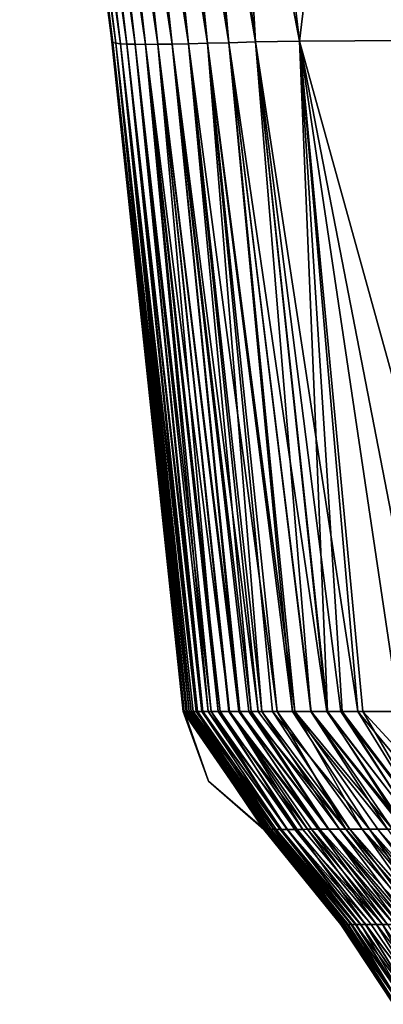
# Model space of a CAD drawing. Units: millimetres. Extents: x -275 to 275, y -10 to 120.
# Drawn here: x -250 to -245, y 0 to 14 of the extents above; entities that cross this region are included whole.
import ezdxf

# ---------------------------------------------------------------- set-up
doc = ezdxf.new("R2010")
doc.units = ezdxf.units.MM
doc.header["$LTSCALE"] = 127.314815
for name, color, linetype in [('34', 7, 'CONTINUOUS'), ('35', 7, 'CONTINUOUS'), ('51', 7, 'CONTINUOUS'), ('52', 7, 'CONTINUOUS'), ('55', 7, 'CONTINUOUS'), ('56', 7, 'CONTINUOUS')]:
    doc.layers.add(name, color=color, linetype=linetype)

msp = doc.modelspace()

# ---------------------------------------------------------------- linework, layer by layer
at = {"layer": '34', "linetype": 'Continuous'}
for points in [[(-245.459, 1.5, -5.083), (-245.463, 1.5, 2.356), (-246.502, 2.787, 0), (-245.459, 1.5, -5.083)], [(-246.502, 2.787, 0), (-245.463, 1.5, 2.356), (-246.494, 2.787, 7.285), (-246.502, 2.787, 0)], [(-246.489, 2.787, -9.195), (-245.459, 1.5, -5.083), (-246.502, 2.787, 0), (-246.489, 2.787, -9.195)], [(-245.463, 1.5, 2.356), (-245.448, 1.5, 9.873), (-246.494, 2.787, 7.285), (-245.463, 1.5, 2.356)], [(-246.494, 2.787, 7.285), (-245.448, 1.5, 9.873), (-246.471, 2.787, 14.197), (-246.494, 2.787, 7.285)], [(-245.44, 1.5, -12.273), (-245.459, 1.5, -5.083), (-246.489, 2.787, -9.195), (-245.44, 1.5, -12.273)], [(-246.454, 2.787, -17.743), (-245.44, 1.5, -12.273), (-246.489, 2.787, -9.195), (-246.454, 2.787, -17.743)], [(-245.448, 1.5, 9.873), (-245.418, 1.5, 17.198), (-246.471, 2.787, 14.197), (-245.448, 1.5, 9.873)], [(-246.471, 2.787, 14.197), (-245.418, 1.5, 17.198), (-246.437, 2.787, 20.743), (-246.471, 2.787, 14.197)], [(-246.403, 2.788, -25.706), (-245.408, 1.5, -19.053), (-246.454, 2.787, -17.743), (-246.403, 2.788, -25.706)], [(-245.408, 1.5, -19.053), (-245.44, 1.5, -12.273), (-246.454, 2.787, -17.743), (-245.408, 1.5, -19.053)], [(-246.437, 2.787, 20.743), (-245.375, 1.5, 24.144), (-246.368, 2.788, 29.923), (-246.437, 2.787, 20.743)], [(-245.418, 1.5, 17.198), (-245.375, 1.5, 24.144), (-246.437, 2.787, 20.743), (-245.418, 1.5, 17.198)], [(-245.365, 1.5, -25.454), (-245.408, 1.5, -19.053), (-246.403, 2.788, -25.706), (-245.365, 1.5, -25.454)], [(-245.314, 1.5, -31.494), (-245.365, 1.5, -25.454), (-246.403, 2.788, -25.706), (-245.314, 1.5, -31.494)], [(-246.339, 2.788, -33.13), (-245.314, 1.5, -31.494), (-246.403, 2.788, -25.706), (-246.339, 2.788, -33.13)], [(-245.322, 1.5, 30.661), (-245.262, 1.5, 36.739), (-246.368, 2.788, 29.923), (-245.322, 1.5, 30.661)], [(-246.368, 2.788, 29.923), (-245.262, 1.5, 36.739), (-246.284, 2.788, 38.383), (-246.368, 2.788, 29.923)], [(-245.375, 1.5, 24.144), (-245.322, 1.5, 30.661), (-246.368, 2.788, 29.923), (-245.375, 1.5, 24.144)], [(-245.256, 1.5, -37.209), (-245.314, 1.5, -31.494), (-246.339, 2.788, -33.13), (-245.256, 1.5, -37.209)], [(-246.265, 2.788, -40.054), (-245.256, 1.5, -37.209), (-246.339, 2.788, -33.13), (-246.265, 2.788, -40.054)], [(-246.284, 2.788, 38.383), (-245.195, 1.5, 42.428), (-246.188, 2.789, 46.186), (-246.284, 2.788, 38.383)], [(-245.262, 1.5, 36.739), (-245.195, 1.5, 42.428), (-246.284, 2.788, 38.383), (-245.262, 1.5, 36.739)], [(-246.184, 2.789, -46.514), (-245.193, 1.5, -42.611), (-246.265, 2.788, -40.054), (-246.184, 2.789, -46.514)], [(-245.193, 1.5, -42.611), (-245.256, 1.5, -37.209), (-246.265, 2.788, -40.054), (-245.193, 1.5, -42.611)], [(-245.125, 1.5, 47.752), (-245.052, 1.5, 52.757), (-246.188, 2.789, 46.186), (-245.125, 1.5, 47.752)], [(-246.188, 2.789, 46.186), (-245.052, 1.5, 52.757), (-246.084, 2.789, 53.386), (-246.188, 2.789, 46.186)], [(-245.195, 1.5, 42.428), (-245.125, 1.5, 47.752), (-246.188, 2.789, 46.186), (-245.195, 1.5, 42.428)], [(-245.126, 1.5, -47.721), (-245.193, 1.5, -42.611), (-246.184, 2.789, -46.514), (-245.126, 1.5, -47.721)], [(-246.053, 2.789, -55.402), (-245.126, 1.5, -47.721), (-246.184, 2.789, -46.514), (-246.053, 2.789, -55.402)], [(-245.052, 1.5, 52.757), (-244.898, 1.5, 61.895), (-246.084, 2.789, 53.386), (-245.052, 1.5, 52.757)], [(-246.084, 2.789, 53.386), (-244.898, 1.5, 61.895), (-245.975, 2.789, 60.033), (-246.084, 2.789, 53.386)], [(-245.914, 2.79, -63.421), (-244.981, 1.5, -57.132), (-246.053, 2.789, -55.402), (-245.914, 2.79, -63.421)], [(-244.981, 1.5, -57.132), (-245.126, 1.5, -47.721), (-246.053, 2.789, -55.402), (-244.981, 1.5, -57.132)], [(-245.975, 2.789, 60.033), (-244.898, 1.5, 61.895), (-245.861, 2.79, 66.171), (-245.975, 2.789, 60.033)], [(-244.829, 1.5, -65.566), (-244.981, 1.5, -57.132), (-245.914, 2.79, -63.421), (-244.829, 1.5, -65.566)], [(-245.77, 2.79, -70.655), (-244.829, 1.5, -65.566), (-245.914, 2.79, -63.421), (-245.77, 2.79, -70.655)], [(-244.898, 1.5, 61.895), (-244.739, 1.5, 70.023), (-245.861, 2.79, 66.171), (-244.898, 1.5, 61.895)], [(-245.861, 2.79, 66.171), (-244.739, 1.5, 70.023), (-245.745, 2.79, 71.842), (-245.861, 2.79, 66.171)], [(-245.626, 2.791, -77.184), (-244.672, 1.5, -73.126), (-245.77, 2.79, -70.655), (-245.626, 2.791, -77.184)], [(-244.672, 1.5, -73.126), (-244.829, 1.5, -65.566), (-245.77, 2.79, -70.655), (-244.672, 1.5, -73.126)], [(-245.745, 2.79, 71.842), (-244.577, 1.5, 77.282), (-245.628, 2.791, 77.081), (-245.745, 2.79, 71.842)], [(-244.739, 1.5, 70.023), (-244.577, 1.5, 77.282), (-245.745, 2.79, 71.842), (-244.739, 1.5, 70.023)], [(-244.577, 1.5, 77.282), (-244.417, 1.5, 83.782), (-245.628, 2.791, 77.081), (-244.577, 1.5, 77.282)], [(-245.628, 2.791, 77.081), (-244.417, 1.5, 83.782), (-245.396, 2.791, 86.401), (-245.628, 2.791, 77.081)], [(-244.515, 1.5, -79.908), (-244.672, 1.5, -73.126), (-245.626, 2.791, -77.184), (-244.515, 1.5, -79.908)], [(-245.482, 2.791, -83.084), (-244.515, 1.5, -79.908), (-245.626, 2.791, -77.184), (-245.482, 2.791, -83.084)], [(-245.342, 2.792, -88.41), (-244.359, 1.5, -85.996), (-245.482, 2.791, -83.084), (-245.342, 2.792, -88.41)], [(-244.359, 1.5, -85.996), (-244.515, 1.5, -79.908), (-245.482, 2.791, -83.084), (-244.359, 1.5, -85.996)], [(-245.396, 2.791, 86.401), (-244.26, 1.5, 89.627), (-245.172, 2.792, 94.37), (-245.396, 2.791, 86.401)], [(-244.417, 1.5, 83.782), (-244.26, 1.5, 89.627), (-245.396, 2.791, 86.401), (-244.417, 1.5, 83.782)], [(-245.074, 2.793, -97.584), (-244.208, 1.5, -91.459), (-245.342, 2.792, -88.41), (-245.074, 2.793, -97.584)], [(-244.208, 1.5, -91.459), (-244.359, 1.5, -85.996), (-245.342, 2.792, -88.41), (-244.208, 1.5, -91.459)], [(-245.172, 2.792, 94.37), (-243.958, 1.5, 99.685), (-244.96, 2.793, 101.196), (-245.172, 2.792, 94.37)], [(-244.106, 1.5, 94.908), (-243.958, 1.5, 99.685), (-245.172, 2.792, 94.37), (-244.106, 1.5, 94.908)], [(-244.26, 1.5, 89.627), (-244.106, 1.5, 94.908), (-245.172, 2.792, 94.37), (-244.26, 1.5, 89.627)], [(-244.062, 1.5, -96.365), (-244.208, 1.5, -91.459), (-245.074, 2.793, -97.584), (-244.062, 1.5, -96.365)], [(-243.922, 1.5, -100.788), (-244.062, 1.5, -96.365), (-245.074, 2.793, -97.584), (-243.922, 1.5, -100.788)], [(-244.831, 2.793, -105.075), (-243.922, 1.5, -100.788), (-245.074, 2.793, -97.584), (-244.831, 2.793, -105.075)], [(-243.958, 1.5, 99.685), (-243.816, 1.5, 104.009), (-244.96, 2.793, 101.196), (-243.958, 1.5, 99.685)], [(-244.96, 2.793, 101.196), (-243.816, 1.5, 104.009), (-244.763, 2.793, 107.036), (-244.96, 2.793, 101.196)]]:
    msp.add_3dface(points, dxfattribs=at)
at = {"layer": '35', "linetype": 'Continuous'}
for points in [[(-245.448, 1.5, 9.873), (-245.463, 1.5, 2.356), (-244.748, 0.419, 4.942), (-245.448, 1.5, 9.873)], [(-245.463, 1.5, 2.356), (-245.459, 1.5, -5.083), (-244.748, 0.419, -4.944), (-245.463, 1.5, 2.356)], [(-245.463, 1.5, 2.356), (-244.748, 0.419, -4.944), (-244.748, 0.419, 4.942), (-245.463, 1.5, 2.356)], [(-245.459, 1.5, -5.083), (-245.44, 1.5, -12.273), (-244.748, 0.419, -4.944), (-245.459, 1.5, -5.083)], [(-245.418, 1.5, 17.198), (-245.448, 1.5, 9.873), (-244.718, 0.419, 14.827), (-245.418, 1.5, 17.198)], [(-245.448, 1.5, 9.873), (-244.748, 0.419, 4.942), (-244.718, 0.419, 14.827), (-245.448, 1.5, 9.873)], [(-245.44, 1.5, -12.273), (-245.408, 1.5, -19.053), (-244.718, 0.419, -14.829), (-245.44, 1.5, -12.273)], [(-245.44, 1.5, -12.273), (-244.718, 0.419, -14.829), (-244.748, 0.419, -4.944), (-245.44, 1.5, -12.273)], [(-245.375, 1.5, 24.144), (-245.418, 1.5, 17.198), (-244.659, 0.419, 24.712), (-245.375, 1.5, 24.144)], [(-245.418, 1.5, 17.198), (-244.718, 0.419, 14.827), (-244.659, 0.419, 24.712), (-245.418, 1.5, 17.198)], [(-245.408, 1.5, -19.053), (-245.365, 1.5, -25.454), (-244.659, 0.419, -24.714), (-245.408, 1.5, -19.053)], [(-245.408, 1.5, -19.053), (-244.659, 0.419, -24.714), (-244.718, 0.419, -14.829), (-245.408, 1.5, -19.053)], [(-245.322, 1.5, 30.661), (-245.375, 1.5, 24.144), (-244.659, 0.419, 24.712), (-245.322, 1.5, 30.661)], [(-245.365, 1.5, -25.454), (-245.314, 1.5, -31.494), (-244.659, 0.419, -24.714), (-245.365, 1.5, -25.454)], [(-245.262, 1.5, 36.739), (-245.322, 1.5, 30.661), (-244.572, 0.419, 34.597), (-245.262, 1.5, 36.739)], [(-245.322, 1.5, 30.661), (-244.659, 0.419, 24.712), (-244.572, 0.419, 34.597), (-245.322, 1.5, 30.661)], [(-245.314, 1.5, -31.494), (-245.256, 1.5, -37.209), (-244.572, 0.419, -34.599), (-245.314, 1.5, -31.494)], [(-245.314, 1.5, -31.494), (-244.572, 0.419, -34.599), (-244.659, 0.419, -24.714), (-245.314, 1.5, -31.494)], [(-245.195, 1.5, 42.428), (-245.262, 1.5, 36.739), (-244.458, 0.419, 44.482), (-245.195, 1.5, 42.428)], [(-245.262, 1.5, 36.739), (-244.572, 0.419, 34.597), (-244.458, 0.419, 44.482), (-245.262, 1.5, 36.739)], [(-245.256, 1.5, -37.209), (-245.193, 1.5, -42.611), (-244.572, 0.419, -34.599), (-245.256, 1.5, -37.209)], [(-245.125, 1.5, 47.752), (-245.195, 1.5, 42.428), (-244.458, 0.419, 44.482), (-245.125, 1.5, 47.752)], [(-245.193, 1.5, -42.611), (-245.126, 1.5, -47.721), (-244.458, 0.419, -44.484), (-245.193, 1.5, -42.611)], [(-245.193, 1.5, -42.611), (-244.458, 0.419, -44.484), (-244.572, 0.419, -34.599), (-245.193, 1.5, -42.611)], [(-245.126, 1.5, -47.721), (-244.981, 1.5, -57.132), (-244.315, 0.419, -54.368), (-245.126, 1.5, -47.721)], [(-245.126, 1.5, -47.721), (-244.315, 0.419, -54.368), (-244.458, 0.419, -44.484), (-245.126, 1.5, -47.721)], [(-245.052, 1.5, 52.757), (-245.125, 1.5, 47.752), (-244.315, 0.419, 54.366), (-245.052, 1.5, 52.757)], [(-245.125, 1.5, 47.752), (-244.458, 0.419, 44.482), (-244.315, 0.419, 54.366), (-245.125, 1.5, 47.752)], [(-244.898, 1.5, 61.895), (-245.052, 1.5, 52.757), (-244.315, 0.419, 54.366), (-244.898, 1.5, 61.895)], [(-244.981, 1.5, -57.132), (-244.829, 1.5, -65.566), (-244.142, 0.419, -64.252), (-244.981, 1.5, -57.132)], [(-244.981, 1.5, -57.132), (-244.142, 0.419, -64.252), (-244.315, 0.419, -54.368), (-244.981, 1.5, -57.132)], [(-244.739, 1.5, 70.023), (-244.898, 1.5, 61.895), (-244.142, 0.419, 64.25), (-244.739, 1.5, 70.023)], [(-244.898, 1.5, 61.895), (-244.315, 0.419, 54.366), (-244.142, 0.419, 64.25), (-244.898, 1.5, 61.895)]]:
    msp.add_3dface(points, dxfattribs=at)
at = {"layer": '51', "linetype": 'Continuous'}
for points in [[(-249.775, 22.92, 9.519), (-249.808, 23.077), (-248.548, 13.449, 9.464), (-249.775, 22.92, 9.519)], [(-248.548, 13.449, 9.464), (-249.808, 23.077), (-248.571, 13.546), (-248.548, 13.449, 9.464)], [(-247.159, 22.946, 123.697), (-247.829, 22.928, 114.211), (-246.022, 13.469, 122.983), (-247.159, 22.946, 123.697)], [(-244.881, 22.966, 132.92), (-247.159, 22.946, 123.697), (-243.778, 13.483, 132.156), (-244.881, 22.966, 132.92)], [(-243.778, 13.483, 132.156), (-247.159, 22.946, 123.697), (-246.022, 13.469, 122.983), (-243.778, 13.483, 132.156)], [(-249.737, 22.906, 19.037), (-249.775, 22.92, 9.519), (-248.509, 13.44, 18.927), (-249.737, 22.906, 19.037)], [(-248.509, 13.44, 18.927), (-249.775, 22.92, 9.519), (-248.548, 13.449, 9.464), (-248.509, 13.44, 18.927)], [(-249.674, 22.894, 28.556), (-249.737, 22.906, 19.037), (-248.445, 13.433, 28.391), (-249.674, 22.894, 28.556)], [(-248.445, 13.433, 28.391), (-249.737, 22.906, 19.037), (-248.509, 13.44, 18.927), (-248.445, 13.433, 28.391)], [(-249.586, 22.886, 38.074), (-249.674, 22.894, 28.556), (-248.357, 13.428, 37.854), (-249.586, 22.886, 38.074)], [(-248.357, 13.428, 37.854), (-249.674, 22.894, 28.556), (-248.445, 13.433, 28.391), (-248.357, 13.428, 37.854)], [(-249.474, 22.881, 47.592), (-249.586, 22.886, 38.074), (-248.244, 13.425, 47.317), (-249.474, 22.881, 47.592)], [(-248.244, 13.425, 47.317), (-249.586, 22.886, 38.074), (-248.357, 13.428, 37.854), (-248.244, 13.425, 47.317)], [(-249.337, 22.879, 57.11), (-249.474, 22.881, 47.592), (-248.106, 13.424, 56.779), (-249.337, 22.879, 57.11)], [(-248.106, 13.424, 56.779), (-249.474, 22.881, 47.592), (-248.244, 13.425, 47.317), (-248.106, 13.424, 56.779)], [(-249.172, 22.88, 66.628), (-249.337, 22.879, 57.11), (-247.94, 13.425, 66.242), (-249.172, 22.88, 66.628)], [(-247.94, 13.425, 66.242), (-249.337, 22.879, 57.11), (-248.106, 13.424, 56.779), (-247.94, 13.425, 66.242)], [(-248.979, 22.884, 76.145), (-249.172, 22.88, 66.628), (-247.747, 13.428, 75.704), (-248.979, 22.884, 76.145)], [(-247.747, 13.428, 75.704), (-249.172, 22.88, 66.628), (-247.94, 13.425, 66.242), (-247.747, 13.428, 75.704)], [(-248.756, 22.891, 85.663), (-248.979, 22.884, 76.145), (-247.523, 13.432, 85.166), (-248.756, 22.891, 85.663)], [(-247.523, 13.432, 85.166), (-248.979, 22.884, 76.145), (-247.747, 13.428, 75.704), (-247.523, 13.432, 85.166)], [(-248.501, 22.9, 95.181), (-248.756, 22.891, 85.663), (-247.266, 13.439, 94.627), (-248.501, 22.9, 95.181)], [(-247.266, 13.439, 94.627), (-248.756, 22.891, 85.663), (-247.523, 13.432, 85.166), (-247.266, 13.439, 94.627)], [(-248.212, 22.913, 104.698), (-248.501, 22.9, 95.181), (-246.976, 13.447, 104.088), (-248.212, 22.913, 104.698)], [(-246.976, 13.447, 104.088), (-248.501, 22.9, 95.181), (-247.266, 13.439, 94.627), (-246.976, 13.447, 104.088)], [(-247.829, 22.928, 114.211), (-248.212, 22.913, 104.698), (-246.616, 13.457, 113.545), (-247.829, 22.928, 114.211)], [(-246.616, 13.457, 113.545), (-248.212, 22.913, 104.698), (-246.976, 13.447, 104.088), (-246.616, 13.457, 113.545)], [(-246.022, 13.469, 122.983), (-247.829, 22.928, 114.211), (-246.616, 13.457, 113.545), (-246.022, 13.469, 122.983)], [(-248.548, 13.449, 9.464), (-248.571, 13.546), (-247.584, 4.384, 8.194), (-248.548, 13.449, 9.464)], [(-247.584, 4.384, 8.194), (-248.571, 13.546), (-247.594, 4.384), (-247.584, 4.384, 8.194)], [(-243.778, 13.483, 132.156), (-246.022, 13.469, 122.983), (-243.509, 4.386, 129.766), (-243.778, 13.483, 132.156)], [(-248.509, 13.44, 18.927), (-248.548, 13.449, 9.464), (-247.557, 4.384, 15.914), (-248.509, 13.44, 18.927)], [(-247.557, 4.384, 15.914), (-248.548, 13.449, 9.464), (-247.584, 4.384, 8.194), (-247.557, 4.384, 15.914)], [(-248.445, 13.433, 28.391), (-248.509, 13.44, 18.927), (-247.515, 4.384, 23.177), (-248.445, 13.433, 28.391)], [(-247.515, 4.384, 23.177), (-248.509, 13.44, 18.927), (-247.557, 4.384, 15.914), (-247.515, 4.384, 23.177)], [(-248.357, 13.428, 37.854), (-248.445, 13.433, 28.391), (-247.4, 4.384, 36.432), (-248.357, 13.428, 37.854)], [(-247.4, 4.384, 36.432), (-248.445, 13.433, 28.391), (-247.462, 4.384, 30.007), (-247.4, 4.384, 36.432)], [(-247.462, 4.384, 30.007), (-248.445, 13.433, 28.391), (-247.515, 4.384, 23.177), (-247.462, 4.384, 30.007)], [(-248.244, 13.425, 47.317), (-248.357, 13.428, 37.854), (-247.331, 4.384, 42.478), (-248.244, 13.425, 47.317)], [(-247.331, 4.384, 42.478), (-248.357, 13.428, 37.854), (-247.4, 4.384, 36.432), (-247.331, 4.384, 42.478)], [(-248.106, 13.424, 56.779), (-248.244, 13.425, 47.317), (-247.218, 4.385, 50.884), (-248.106, 13.424, 56.779)], [(-247.218, 4.385, 50.884), (-248.244, 13.425, 47.317), (-247.331, 4.384, 42.478), (-247.218, 4.385, 50.884)], [(-247.94, 13.425, 66.242), (-248.106, 13.424, 56.779), (-246.971, 4.385, 65.585), (-247.94, 13.425, 66.242)], [(-246.971, 4.385, 65.585), (-248.106, 13.424, 56.779), (-247.097, 4.385, 58.565), (-246.971, 4.385, 65.585)], [(-247.097, 4.385, 58.565), (-248.106, 13.424, 56.779), (-247.218, 4.385, 50.884), (-247.097, 4.385, 58.565)], [(-247.747, 13.428, 75.704), (-247.94, 13.425, 66.242), (-246.841, 4.385, 72.004), (-247.747, 13.428, 75.704)], [(-246.841, 4.385, 72.004), (-247.94, 13.425, 66.242), (-246.971, 4.385, 65.585), (-246.841, 4.385, 72.004)], [(-247.523, 13.432, 85.166), (-247.747, 13.428, 75.704), (-246.579, 4.386, 83.25), (-247.523, 13.432, 85.166)], [(-246.579, 4.386, 83.25), (-247.747, 13.428, 75.704), (-246.709, 4.385, 77.876), (-246.579, 4.386, 83.25)], [(-246.709, 4.385, 77.876), (-247.747, 13.428, 75.704), (-246.841, 4.385, 72.004), (-246.709, 4.385, 77.876)], [(-247.266, 13.439, 94.627), (-247.523, 13.432, 85.166), (-246.324, 4.386, 92.672), (-247.266, 13.439, 94.627)], [(-246.324, 4.386, 92.672), (-247.523, 13.432, 85.166), (-246.579, 4.386, 83.25), (-246.324, 4.386, 92.672)], [(-246.976, 13.447, 104.088), (-247.266, 13.439, 94.627), (-246.084, 4.386, 100.579), (-246.976, 13.447, 104.088)], [(-246.084, 4.386, 100.579), (-247.266, 13.439, 94.627), (-246.324, 4.386, 92.672), (-246.084, 4.386, 100.579)], [(-246.616, 13.457, 113.545), (-246.976, 13.447, 104.088), (-245.652, 4.386, 112.812), (-246.616, 13.457, 113.545)], [(-245.652, 4.386, 112.812), (-246.976, 13.447, 104.088), (-245.862, 4.386, 107.213), (-245.652, 4.386, 112.812)], [(-245.862, 4.386, 107.213), (-246.976, 13.447, 104.088), (-246.084, 4.386, 100.579), (-245.862, 4.386, 107.213)], [(-246.022, 13.469, 122.983), (-246.616, 13.457, 113.545), (-245.23, 4.385, 121.397), (-246.022, 13.469, 122.983)], [(-245.23, 4.385, 121.397), (-246.616, 13.457, 113.545), (-245.46, 4.385, 117.492), (-245.23, 4.385, 121.397)], [(-245.46, 4.385, 117.492), (-246.616, 13.457, 113.545), (-245.652, 4.386, 112.812), (-245.46, 4.385, 117.492)], [(-243.509, 4.386, 129.766), (-246.022, 13.469, 122.983), (-244.673, 4.385, 125.214), (-243.509, 4.386, 129.766)], [(-244.673, 4.385, 125.214), (-246.022, 13.469, 122.983), (-245.23, 4.385, 121.397), (-244.673, 4.385, 125.214)]]:
    msp.add_3dface(points, dxfattribs=at)
at = {"layer": '52', "linetype": 'Continuous'}
for points in [[(-248.571, 13.546), (-249.808, 23.077), (-249.775, 22.92, -9.519), (-248.571, 13.546)], [(-247.159, 22.946, -123.697), (-246.616, 13.457, -113.545), (-247.829, 22.928, -114.211), (-247.159, 22.946, -123.697)], [(-244.881, 22.966, -132.92), (-246.022, 13.469, -122.983), (-247.159, 22.946, -123.697), (-244.881, 22.966, -132.92)], [(-246.022, 13.469, -122.983), (-246.616, 13.457, -113.545), (-247.159, 22.946, -123.697), (-246.022, 13.469, -122.983)], [(-243.778, 13.483, -132.156), (-246.022, 13.469, -122.983), (-244.881, 22.966, -132.92), (-243.778, 13.483, -132.156)], [(-248.548, 13.449, -9.464), (-248.571, 13.546), (-249.775, 22.92, -9.519), (-248.548, 13.449, -9.464)], [(-249.737, 22.906, -19.037), (-248.548, 13.449, -9.464), (-249.775, 22.92, -9.519), (-249.737, 22.906, -19.037)], [(-248.509, 13.44, -18.927), (-248.548, 13.449, -9.464), (-249.737, 22.906, -19.037), (-248.509, 13.44, -18.927)], [(-249.674, 22.894, -28.556), (-248.509, 13.44, -18.927), (-249.737, 22.906, -19.037), (-249.674, 22.894, -28.556)], [(-248.445, 13.433, -28.391), (-248.509, 13.44, -18.927), (-249.674, 22.894, -28.556), (-248.445, 13.433, -28.391)], [(-249.586, 22.886, -38.074), (-248.445, 13.433, -28.391), (-249.674, 22.894, -28.556), (-249.586, 22.886, -38.074)], [(-248.357, 13.428, -37.854), (-248.445, 13.433, -28.391), (-249.586, 22.886, -38.074), (-248.357, 13.428, -37.854)], [(-249.474, 22.881, -47.592), (-248.357, 13.428, -37.854), (-249.586, 22.886, -38.074), (-249.474, 22.881, -47.592)], [(-248.244, 13.425, -47.317), (-248.357, 13.428, -37.854), (-249.474, 22.881, -47.592), (-248.244, 13.425, -47.317)], [(-249.337, 22.879, -57.11), (-248.244, 13.425, -47.317), (-249.474, 22.881, -47.592), (-249.337, 22.879, -57.11)], [(-249.172, 22.88, -66.628), (-248.106, 13.424, -56.779), (-249.337, 22.879, -57.11), (-249.172, 22.88, -66.628)], [(-248.106, 13.424, -56.779), (-248.244, 13.425, -47.317), (-249.337, 22.879, -57.11), (-248.106, 13.424, -56.779)], [(-248.979, 22.884, -76.145), (-247.94, 13.425, -66.242), (-249.172, 22.88, -66.628), (-248.979, 22.884, -76.145)], [(-247.94, 13.425, -66.242), (-248.106, 13.424, -56.779), (-249.172, 22.88, -66.628), (-247.94, 13.425, -66.242)], [(-248.756, 22.891, -85.663), (-247.747, 13.428, -75.704), (-248.979, 22.884, -76.145), (-248.756, 22.891, -85.663)], [(-247.747, 13.428, -75.704), (-247.94, 13.425, -66.242), (-248.979, 22.884, -76.145), (-247.747, 13.428, -75.704)], [(-248.501, 22.9, -95.181), (-247.523, 13.432, -85.166), (-248.756, 22.891, -85.663), (-248.501, 22.9, -95.181)], [(-247.523, 13.432, -85.166), (-247.747, 13.428, -75.704), (-248.756, 22.891, -85.663), (-247.523, 13.432, -85.166)], [(-248.212, 22.913, -104.698), (-247.266, 13.439, -94.627), (-248.501, 22.9, -95.181), (-248.212, 22.913, -104.698)], [(-247.266, 13.439, -94.627), (-247.523, 13.432, -85.166), (-248.501, 22.9, -95.181), (-247.266, 13.439, -94.627)], [(-247.829, 22.928, -114.211), (-246.976, 13.447, -104.088), (-248.212, 22.913, -104.698), (-247.829, 22.928, -114.211)], [(-246.976, 13.447, -104.088), (-247.266, 13.439, -94.627), (-248.212, 22.913, -104.698), (-246.976, 13.447, -104.088)], [(-246.616, 13.457, -113.545), (-246.976, 13.447, -104.088), (-247.829, 22.928, -114.211), (-246.616, 13.457, -113.545)], [(-247.594, 4.384), (-248.571, 13.546), (-248.548, 13.449, -9.464), (-247.594, 4.384)], [(-246.022, 13.469, -122.983), (-243.778, 13.483, -132.156), (-244.261, 4.386, -127.093), (-246.022, 13.469, -122.983)], [(-247.594, 4.384), (-248.548, 13.449, -9.464), (-247.581, 4.384, -9.567), (-247.594, 4.384)], [(-248.548, 13.449, -9.464), (-248.509, 13.44, -18.927), (-247.581, 4.384, -9.567), (-248.548, 13.449, -9.464)], [(-248.509, 13.44, -18.927), (-248.445, 13.433, -28.391), (-247.489, 4.384, -26.671), (-248.509, 13.44, -18.927)], [(-247.581, 4.384, -9.567), (-248.509, 13.44, -18.927), (-247.544, 4.384, -18.434), (-247.581, 4.384, -9.567)], [(-247.544, 4.384, -18.434), (-248.509, 13.44, -18.927), (-247.489, 4.384, -26.671), (-247.544, 4.384, -18.434)], [(-248.445, 13.433, -28.391), (-248.357, 13.428, -37.854), (-247.422, 4.384, -34.328), (-248.445, 13.433, -28.391)], [(-247.489, 4.384, -26.671), (-248.445, 13.433, -28.391), (-247.422, 4.384, -34.328), (-247.489, 4.384, -26.671)], [(-248.357, 13.428, -37.854), (-248.244, 13.425, -47.317), (-247.344, 4.384, -41.449), (-248.357, 13.428, -37.854)], [(-247.422, 4.384, -34.328), (-248.357, 13.428, -37.854), (-247.344, 4.384, -41.449), (-247.422, 4.384, -34.328)], [(-248.244, 13.425, -47.317), (-248.106, 13.424, -56.779), (-247.258, 4.385, -48.074), (-248.244, 13.425, -47.317)], [(-247.344, 4.384, -41.449), (-248.244, 13.425, -47.317), (-247.258, 4.385, -48.074), (-247.344, 4.384, -41.449)], [(-248.106, 13.424, -56.779), (-247.94, 13.425, -66.242), (-247.121, 4.385, -57.16), (-248.106, 13.424, -56.779)], [(-247.258, 4.385, -48.074), (-248.106, 13.424, -56.779), (-247.121, 4.385, -57.16), (-247.258, 4.385, -48.074)], [(-247.94, 13.425, -66.242), (-247.747, 13.428, -75.704), (-246.827, 4.385, -72.652), (-247.94, 13.425, -66.242)], [(-247.121, 4.385, -57.16), (-247.94, 13.425, -66.242), (-246.976, 4.385, -65.32), (-247.121, 4.385, -57.16)], [(-246.976, 4.385, -65.32), (-247.94, 13.425, -66.242), (-246.827, 4.385, -72.652), (-246.976, 4.385, -65.32)], [(-247.747, 13.428, -75.704), (-247.523, 13.432, -85.166), (-246.677, 4.385, -79.244), (-247.747, 13.428, -75.704)], [(-246.827, 4.385, -72.652), (-247.747, 13.428, -75.704), (-246.677, 4.385, -79.244), (-246.827, 4.385, -72.652)], [(-247.523, 13.432, -85.166), (-247.266, 13.439, -94.627), (-246.529, 4.386, -85.174), (-247.523, 13.432, -85.166)], [(-246.677, 4.385, -79.244), (-247.523, 13.432, -85.166), (-246.529, 4.386, -85.174), (-246.677, 4.385, -79.244)], [(-247.266, 13.439, -94.627), (-246.976, 13.447, -104.088), (-246.114, 4.386, -99.633), (-247.266, 13.439, -94.627)], [(-246.529, 4.386, -85.174), (-247.266, 13.439, -94.627), (-246.386, 4.386, -90.506), (-246.529, 4.386, -85.174)], [(-246.386, 4.386, -90.506), (-247.266, 13.439, -94.627), (-246.114, 4.386, -99.633), (-246.386, 4.386, -90.506)], [(-246.976, 13.447, -104.088), (-246.616, 13.457, -113.545), (-245.868, 4.386, -107.04), (-246.976, 13.447, -104.088)], [(-246.114, 4.386, -99.633), (-246.976, 13.447, -104.088), (-245.868, 4.386, -107.04), (-246.114, 4.386, -99.633)], [(-246.616, 13.457, -113.545), (-246.022, 13.469, -122.983), (-245.642, 4.386, -113.065), (-246.616, 13.457, -113.545)], [(-245.868, 4.386, -107.04), (-246.616, 13.457, -113.545), (-245.642, 4.386, -113.065), (-245.868, 4.386, -107.04)], [(-245.642, 4.386, -113.065), (-246.022, 13.469, -122.983), (-245.444, 4.384, -117.885), (-245.642, 4.386, -113.065)], [(-245.444, 4.384, -117.885), (-246.022, 13.469, -122.983), (-245.165, 4.385, -122.013), (-245.444, 4.384, -117.885)], [(-245.165, 4.385, -122.013), (-246.022, 13.469, -122.983), (-244.261, 4.386, -127.093), (-245.165, 4.385, -122.013)]]:
    msp.add_3dface(points, dxfattribs=at)
at = {"layer": '55', "linetype": 'Continuous'}
for points in [[(-247.594, 4.384), (-247.581, 4.384, -9.567), (-247.254, 3.444, 0), (-247.594, 4.384)], [(-246.454, 2.787, -17.743), (-246.489, 2.787, -9.195), (-247.581, 4.384, -9.567), (-246.454, 2.787, -17.743)], [(-246.454, 2.787, -17.743), (-247.581, 4.384, -9.567), (-247.544, 4.384, -18.434), (-246.454, 2.787, -17.743)], [(-246.489, 2.787, -9.195), (-246.502, 2.787, 0), (-247.581, 4.384, -9.567), (-246.489, 2.787, -9.195)], [(-247.581, 4.384, -9.567), (-246.502, 2.787, 0), (-247.254, 3.444, 0), (-247.581, 4.384, -9.567)], [(-246.403, 2.788, -25.706), (-246.454, 2.787, -17.743), (-247.544, 4.384, -18.434), (-246.403, 2.788, -25.706)], [(-246.403, 2.788, -25.706), (-247.544, 4.384, -18.434), (-247.489, 4.384, -26.671), (-246.403, 2.788, -25.706)], [(-246.339, 2.788, -33.13), (-246.403, 2.788, -25.706), (-247.489, 4.384, -26.671), (-246.339, 2.788, -33.13)], [(-246.339, 2.788, -33.13), (-247.489, 4.384, -26.671), (-247.422, 4.384, -34.328), (-246.339, 2.788, -33.13)], [(-246.265, 2.788, -40.054), (-246.339, 2.788, -33.13), (-247.422, 4.384, -34.328), (-246.265, 2.788, -40.054)], [(-246.265, 2.788, -40.054), (-247.422, 4.384, -34.328), (-247.344, 4.384, -41.449), (-246.265, 2.788, -40.054)], [(-246.184, 2.789, -46.514), (-247.344, 4.384, -41.449), (-247.258, 4.385, -48.074), (-246.184, 2.789, -46.514)], [(-246.184, 2.789, -46.514), (-246.265, 2.788, -40.054), (-247.344, 4.384, -41.449), (-246.184, 2.789, -46.514)], [(-246.053, 2.789, -55.402), (-246.184, 2.789, -46.514), (-247.258, 4.385, -48.074), (-246.053, 2.789, -55.402)], [(-246.053, 2.789, -55.402), (-247.258, 4.385, -48.074), (-247.121, 4.385, -57.16), (-246.053, 2.789, -55.402)], [(-245.914, 2.79, -63.421), (-246.053, 2.789, -55.402), (-247.121, 4.385, -57.16), (-245.914, 2.79, -63.421)], [(-245.914, 2.79, -63.421), (-247.121, 4.385, -57.16), (-246.976, 4.385, -65.32), (-245.914, 2.79, -63.421)], [(-245.77, 2.79, -70.655), (-245.914, 2.79, -63.421), (-246.976, 4.385, -65.32), (-245.77, 2.79, -70.655)], [(-245.77, 2.79, -70.655), (-246.976, 4.385, -65.32), (-246.827, 4.385, -72.652), (-245.77, 2.79, -70.655)], [(-245.626, 2.791, -77.184), (-245.77, 2.79, -70.655), (-246.827, 4.385, -72.652), (-245.626, 2.791, -77.184)], [(-245.626, 2.791, -77.184), (-246.827, 4.385, -72.652), (-246.677, 4.385, -79.244), (-245.626, 2.791, -77.184)], [(-245.482, 2.791, -83.084), (-246.677, 4.385, -79.244), (-246.529, 4.386, -85.174), (-245.482, 2.791, -83.084)], [(-245.482, 2.791, -83.084), (-245.626, 2.791, -77.184), (-246.677, 4.385, -79.244), (-245.482, 2.791, -83.084)], [(-245.342, 2.792, -88.41), (-245.482, 2.791, -83.084), (-246.529, 4.386, -85.174), (-245.342, 2.792, -88.41)], [(-245.342, 2.792, -88.41), (-246.529, 4.386, -85.174), (-246.386, 4.386, -90.506), (-245.342, 2.792, -88.41)], [(-245.074, 2.793, -97.584), (-245.342, 2.792, -88.41), (-246.386, 4.386, -90.506), (-245.074, 2.793, -97.584)], [(-245.074, 2.793, -97.584), (-246.386, 4.386, -90.506), (-246.114, 4.386, -99.633), (-245.074, 2.793, -97.584)], [(-244.831, 2.793, -105.075), (-245.074, 2.793, -97.584), (-246.114, 4.386, -99.633), (-244.831, 2.793, -105.075)], [(-244.831, 2.793, -105.075), (-246.114, 4.386, -99.633), (-245.868, 4.386, -107.04), (-244.831, 2.793, -105.075)], [(-244.611, 2.792, -111.233), (-244.831, 2.793, -105.075), (-245.868, 4.386, -107.04), (-244.611, 2.792, -111.233)], [(-244.611, 2.792, -111.233), (-245.868, 4.386, -107.04), (-245.642, 4.386, -113.065), (-244.611, 2.792, -111.233)], [(-244.414, 2.789, -116.235), (-244.611, 2.792, -111.233), (-245.642, 4.386, -113.065), (-244.414, 2.789, -116.235)], [(-244.414, 2.789, -116.235), (-245.642, 4.386, -113.065), (-245.444, 4.384, -117.885), (-244.414, 2.789, -116.235)], [(-244.229, 2.787, -120.257), (-245.444, 4.384, -117.885), (-245.165, 4.385, -122.013), (-244.229, 2.787, -120.257)], [(-244.229, 2.787, -120.257), (-244.414, 2.789, -116.235), (-245.444, 4.384, -117.885), (-244.229, 2.787, -120.257)], [(-243.693, 2.789, -124.492), (-245.165, 4.385, -122.013), (-244.261, 4.386, -127.093), (-243.693, 2.789, -124.492)], [(-243.693, 2.789, -124.492), (-244.229, 2.787, -120.257), (-245.165, 4.385, -122.013), (-243.693, 2.789, -124.492)]]:
    msp.add_3dface(points, dxfattribs=at)
at = {"layer": '56', "linetype": 'Continuous'}
for points in [[(-246.494, 2.787, 7.285), (-247.584, 4.384, 8.194), (-247.594, 4.384), (-246.494, 2.787, 7.285)], [(-246.494, 2.787, 7.285), (-247.594, 4.384), (-247.254, 3.444, 0), (-246.494, 2.787, 7.285)], [(-246.494, 2.787, 7.285), (-246.471, 2.787, 14.197), (-247.584, 4.384, 8.194), (-246.494, 2.787, 7.285)], [(-246.471, 2.787, 14.197), (-247.557, 4.384, 15.914), (-247.584, 4.384, 8.194), (-246.471, 2.787, 14.197)], [(-246.471, 2.787, 14.197), (-246.437, 2.787, 20.743), (-247.557, 4.384, 15.914), (-246.471, 2.787, 14.197)], [(-246.437, 2.787, 20.743), (-247.515, 4.384, 23.177), (-247.557, 4.384, 15.914), (-246.437, 2.787, 20.743)], [(-246.437, 2.787, 20.743), (-246.368, 2.788, 29.923), (-247.515, 4.384, 23.177), (-246.437, 2.787, 20.743)], [(-246.368, 2.788, 29.923), (-247.462, 4.384, 30.007), (-247.515, 4.384, 23.177), (-246.368, 2.788, 29.923)], [(-246.368, 2.788, 29.923), (-246.284, 2.788, 38.383), (-247.462, 4.384, 30.007), (-246.368, 2.788, 29.923)], [(-246.284, 2.788, 38.383), (-247.4, 4.384, 36.432), (-247.462, 4.384, 30.007), (-246.284, 2.788, 38.383)], [(-246.284, 2.788, 38.383), (-247.331, 4.384, 42.478), (-247.4, 4.384, 36.432), (-246.284, 2.788, 38.383)], [(-246.188, 2.789, 46.186), (-247.218, 4.385, 50.884), (-247.331, 4.384, 42.478), (-246.188, 2.789, 46.186)], [(-246.284, 2.788, 38.383), (-246.188, 2.789, 46.186), (-247.331, 4.384, 42.478), (-246.284, 2.788, 38.383)], [(-246.188, 2.789, 46.186), (-246.084, 2.789, 53.386), (-247.218, 4.385, 50.884), (-246.188, 2.789, 46.186)], [(-246.084, 2.789, 53.386), (-247.097, 4.385, 58.565), (-247.218, 4.385, 50.884), (-246.084, 2.789, 53.386)], [(-246.084, 2.789, 53.386), (-245.975, 2.789, 60.033), (-247.097, 4.385, 58.565), (-246.084, 2.789, 53.386)], [(-245.975, 2.789, 60.033), (-246.971, 4.385, 65.585), (-247.097, 4.385, 58.565), (-245.975, 2.789, 60.033)], [(-245.975, 2.789, 60.033), (-245.861, 2.79, 66.171), (-246.971, 4.385, 65.585), (-245.975, 2.789, 60.033)], [(-245.861, 2.79, 66.171), (-245.745, 2.79, 71.842), (-246.971, 4.385, 65.585), (-245.861, 2.79, 66.171)], [(-245.745, 2.79, 71.842), (-246.841, 4.385, 72.004), (-246.971, 4.385, 65.585), (-245.745, 2.79, 71.842)], [(-245.745, 2.79, 71.842), (-245.628, 2.791, 77.081), (-246.841, 4.385, 72.004), (-245.745, 2.79, 71.842)], [(-245.628, 2.791, 77.081), (-246.709, 4.385, 77.876), (-246.841, 4.385, 72.004), (-245.628, 2.791, 77.081)], [(-245.396, 2.791, 86.401), (-246.579, 4.386, 83.25), (-246.709, 4.385, 77.876), (-245.396, 2.791, 86.401)], [(-245.628, 2.791, 77.081), (-245.396, 2.791, 86.401), (-246.709, 4.385, 77.876), (-245.628, 2.791, 77.081)], [(-245.396, 2.791, 86.401), (-246.324, 4.386, 92.672), (-246.579, 4.386, 83.25), (-245.396, 2.791, 86.401)], [(-245.396, 2.791, 86.401), (-245.172, 2.792, 94.37), (-246.324, 4.386, 92.672), (-245.396, 2.791, 86.401)], [(-245.172, 2.792, 94.37), (-246.084, 4.386, 100.579), (-246.324, 4.386, 92.672), (-245.172, 2.792, 94.37)], [(-245.172, 2.792, 94.37), (-244.96, 2.793, 101.196), (-246.084, 4.386, 100.579), (-245.172, 2.792, 94.37)], [(-244.96, 2.793, 101.196), (-244.763, 2.793, 107.036), (-246.084, 4.386, 100.579), (-244.96, 2.793, 101.196)], [(-244.763, 2.793, 107.036), (-245.862, 4.386, 107.213), (-246.084, 4.386, 100.579), (-244.763, 2.793, 107.036)], [(-244.763, 2.793, 107.036), (-244.579, 2.792, 112.06), (-245.862, 4.386, 107.213), (-244.763, 2.793, 107.036)], [(-244.579, 2.792, 112.06), (-245.652, 4.386, 112.812), (-245.862, 4.386, 107.213), (-244.579, 2.792, 112.06)], [(-244.579, 2.792, 112.06), (-244.41, 2.789, 116.355), (-245.652, 4.386, 112.812), (-244.579, 2.792, 112.06)], [(-244.41, 2.789, 116.355), (-245.46, 4.385, 117.492), (-245.652, 4.386, 112.812), (-244.41, 2.789, 116.355)], [(-244.41, 2.789, 116.355), (-244.248, 2.787, 119.973), (-245.46, 4.385, 117.492), (-244.41, 2.789, 116.355)], [(-244.248, 2.787, 119.973), (-245.23, 4.385, 121.397), (-245.46, 4.385, 117.492), (-244.248, 2.787, 119.973)], [(-244.248, 2.787, 119.973), (-243.911, 2.788, 123.171), (-245.23, 4.385, 121.397), (-244.248, 2.787, 119.973)], [(-243.911, 2.788, 123.171), (-244.673, 4.385, 125.214), (-245.23, 4.385, 121.397), (-243.911, 2.788, 123.171)], [(-246.502, 2.787, 0), (-246.494, 2.787, 7.285), (-247.254, 3.444, 0), (-246.502, 2.787, 0)]]:
    msp.add_3dface(points, dxfattribs=at)

doc.saveas('drawing.dxf')
